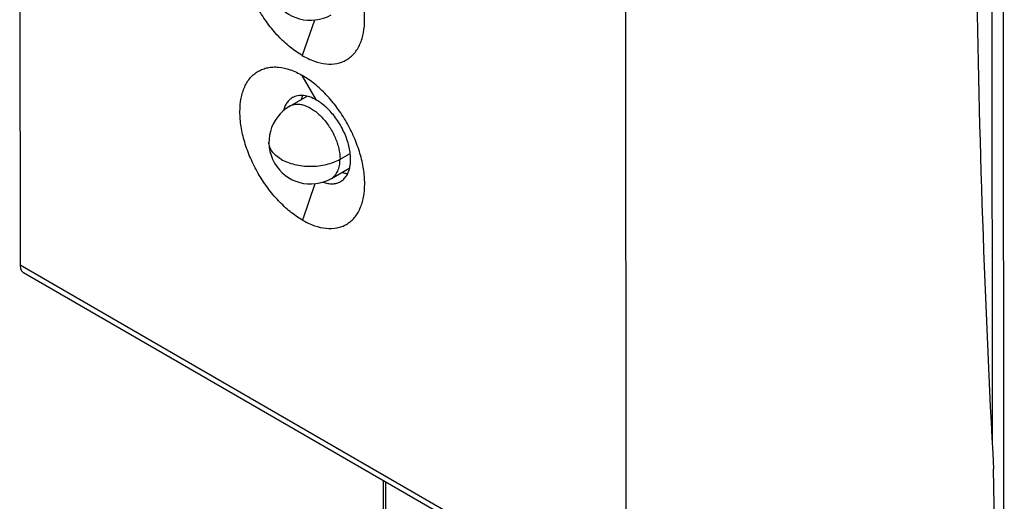
# Model space of a CAD drawing. Units: millimetres. Extents: x 0 to 420, y 0 to 297.
# Drawn here: x 339 to 368, y 136 to 151 of the extents above; entities that cross this region are included whole.
import ezdxf

# ---------------------------------------------------------------- set-up
doc = ezdxf.new("R2010")
doc.units = ezdxf.units.MM
doc.header["$LTSCALE"] = 23.1
doc.layers.get('0').update_dxf_attribs({"linetype": 'CONTINUOUS'})

msp = doc.modelspace()

# ---------------------------------------------------------------- linework, layer by layer
at = {"color": 9, "linetype": 'CONTINUOUS'}
for p, q in [((367.95739, 174.962), (367.97449, 137.91771)), ((368.3416, 108.54295), (368.31094, 174.96185)), ((347.65377, 150.52563), (347.28551, 149.46245)), ((347.71102, 148.12886), (347.28575, 148.8656)), ((348.41729, 146.3548), (348.72379, 146.53099)), ((347.66486, 145.62188), (347.28779, 144.53325)), ((356.9917, 132.69375), (338.82188, 143.18098)), ((349.80341, 119.03887), (349.79527, 136.67789))]:
    msp.add_line(p, q, dxfattribs=at)
at = {"color": 7, "linetype": 'CONTINUOUS'}
for p, q in [((338.80936, 170.30128), (338.82188, 143.18098)), ((356.97918, 159.81406), (356.9917, 132.69375)), ((346.91159, 147.94801), (347.42787, 148.24479)), ((348.1575, 145.7806), (348.70656, 146.09622)), ((357.09697, 132.46351), (338.92473, 142.95212)), ((368.06914, 133.63714), (368.01893, 137.07943)), ((349.73042, 119.1405), (349.7223, 136.72))]:
    msp.add_line(p, q, dxfattribs=at)
for centre in [(347.53228, 151.76897), (347.53455, 146.8643)]:
    msp.add_arc(centre, 1.25, 119.892112, 299.891948, dxfattribs=at)
msp.add_ellipse((670.98474, 329.12215), major_axis=(215.25797, 366.4641), ratio=0.58392921, start_param=2.33157655, end_param=2.41985183, dxfattribs=at)
for points, knots in [([(347.28548, 149.46245), (347.15734, 149.53637), (346.9043, 149.71388), (346.55602, 150.03981), (346.23532, 150.42547), (345.95342, 150.85572), (345.72138, 151.31501), (345.54854, 151.78631), (345.4405, 152.25174), (345.40136, 152.6944), (345.43317, 153.09853), (345.53555, 153.44982), (345.68427, 153.69185), (345.83565, 153.83751), (345.96104, 153.92336), (346.09838, 153.98818), (346.24662, 154.03124), (346.40456, 154.05185), (346.63281, 154.04761), (346.93715, 153.97448), (347.16746, 153.8629), (347.28348, 153.7948)], [0, 0, 0, 0, 0.06650214, 0.13828141, 0.21386796, 0.29143832, 0.36904032, 0.44468465, 0.51657219, 0.58322678, 0.64369371, 0.69777983, 0.74632522, 0.76926317, 0.79179896, 0.8143362, 0.83725176, 0.86091029, 0.88566879, 0.93952416, 1, 1, 1, 1]), ([(347.28548, 149.46245), (347.40164, 149.3954), (347.63262, 149.28543), (347.98753, 149.20001), (348.27083, 149.208), (348.47308, 149.26449), (348.61068, 149.32931), (348.73523, 149.41673), (348.88484, 149.56458), (349.03284, 149.80703), (349.13577, 150.15832), (349.16772, 150.56243), (349.12861, 151.00511), (349.02042, 151.4706), (348.84722, 151.94185), (348.61549, 152.40134), (348.3339, 152.83188), (348.01295, 153.21738), (347.66471, 153.54339), (347.41161, 153.72084), (347.28348, 153.7948)], [0, 0, 0, 0, 0.06028378, 0.11419741, 0.16269718, 0.1856459, 0.2081798, 0.23072478, 0.25370576, 0.30232202, 0.35639246, 0.41683441, 0.48347761, 0.55536539, 0.6310109, 0.70860118, 0.78616653, 0.86173771, 0.93350713, 1, 1, 1, 1]), ([(347.28775, 144.53325), (347.15961, 144.60718), (346.90658, 144.78469), (346.5583, 145.11062), (346.2376, 145.49628), (345.95569, 145.92653), (345.72366, 146.38581), (345.55082, 146.85712), (345.44278, 147.32255), (345.40364, 147.76521), (345.43544, 148.16934), (345.53783, 148.52062), (345.68655, 148.76265), (345.83793, 148.90832), (345.96331, 148.99417), (346.10066, 149.05899), (346.24889, 149.10205), (346.40683, 149.12266), (346.63509, 149.11842), (346.93942, 149.04529), (347.16973, 148.9337), (347.28575, 148.8656)], [0, 0, 0, 0, 0.06650214, 0.13828141, 0.21386796, 0.29143831, 0.36904032, 0.44468465, 0.51657219, 0.58322678, 0.64369371, 0.69777983, 0.74632521, 0.76926316, 0.79179896, 0.8143362, 0.83725176, 0.86091029, 0.88566879, 0.93952416, 1, 1, 1, 1]), ([(347.28775, 144.53325), (347.40392, 144.4662), (347.63489, 144.35624), (347.98981, 144.27082), (348.2731, 144.2788), (348.47535, 144.3353), (348.61295, 144.40012), (348.73751, 144.48754), (348.88712, 144.63539), (349.03512, 144.87784), (349.13804, 145.22913), (349.16999, 145.63324), (349.13089, 146.07592), (349.0227, 146.54141), (348.8495, 147.01266), (348.61776, 147.47215), (348.33618, 147.90269), (348.01522, 148.28819), (347.66699, 148.61419), (347.41388, 148.79165), (347.28575, 148.8656)], [0, 0, 0, 0, 0.06028378, 0.11419741, 0.16269719, 0.18564591, 0.2081798, 0.23072479, 0.25370576, 0.30232203, 0.35639247, 0.41683441, 0.48347762, 0.5553654, 0.6310109, 0.70860119, 0.78616653, 0.86173772, 0.93350713, 1, 1, 1, 1]), ([(347.71101, 148.12887), (347.64767, 148.16543), (347.52166, 148.22536), (347.32796, 148.27217), (347.14616, 148.26767), (347.03664, 148.22809), (346.98893, 148.20067)], [0, 0, 0, 0, 0.28958873, 0.54893058, 0.78210485, 1, 1, 1, 1]), ([(347.26001, 148.15019), (347.26304, 148.16038), (347.27558, 148.19984), (347.29115, 148.23835), (347.30455, 148.26604)], [0, 0, 0, 0, 0.25690348, 1, 1, 1, 1]), ([(346.98893, 148.20067), (346.9565, 148.18204), (346.89482, 148.13617), (346.81831, 148.04636), (346.75847, 147.93706), (346.73118, 147.8559), (346.7202, 147.81313)], [0, 0, 0, 0, 0.23189237, 0.47172251, 0.72621341, 1, 1, 1, 1]), ([(348.43419, 145.68647), (348.47, 145.70705), (348.53789, 145.75887), (348.61967, 145.86195), (348.6808, 145.98813), (348.73581, 146.1911), (348.74296, 146.48713), (348.6667, 146.86291), (348.5127, 147.24515), (348.29331, 147.6027), (348.02672, 147.90646), (347.81835, 148.06691), (347.71101, 148.12887)], [0, 0, 0, 0, 0.04285035, 0.08747271, 0.13531156, 0.18728765, 0.30460264, 0.43833661, 0.58273133, 0.72989996, 0.87143084, 1, 1, 1, 1]), ([(348.47538, 145.96038), (348.49005, 145.95586), (348.54688, 145.93987), (348.60544, 145.92971), (348.64899, 145.92634)], [0, 0, 0, 0, 0.26002469, 1, 1, 1, 1]), ([(347.90478, 145.66826), (347.95243, 145.65131), (348.04656, 145.6256), (348.18742, 145.61438), (348.31862, 145.63302), (348.39814, 145.66575), (348.43419, 145.68647)], [0, 0, 0, 0, 0.27794979, 0.53336265, 0.77144576, 1, 1, 1, 1]), ([(338.82188, 143.18098), (338.82189, 143.15559), (338.82573, 143.10733), (338.84517, 143.04106), (338.87787, 142.98733), (338.90863, 142.96142), (338.92507, 142.95193)], [0, 0, 0, 0, 0.29035987, 0.55008428, 0.78297089, 1, 1, 1, 1])]:
    msp.add_open_spline(points, degree=3, knots=knots, dxfattribs=at)
at = {"color": 9, "linetype": 'CONTINUOUS'}
for points, knots in [([(346.91159, 147.94801), (346.9424, 147.96572), (347.01028, 147.99379), (347.12227, 148.01001), (347.24249, 148.00099), (347.41712, 147.95426), (347.64029, 147.83184), (347.88678, 147.61299), (348.10463, 147.3335), (348.27609, 147.01589), (348.38738, 146.68617), (348.41724, 146.46162), (348.41729, 146.3548)], [0, 0, 0, 0, 0.04284495, 0.08745726, 0.13527064, 0.18721116, 0.30442127, 0.43804085, 0.58235953, 0.72953066, 0.87119478, 1, 1, 1, 1]), ([(346.64953, 146.35556), (346.59485, 146.38712), (346.49567, 146.45536), (346.37715, 146.57985), (346.30214, 146.71749), (346.28457, 146.81632), (346.28455, 146.86373)], [0, 0, 0, 0, 0.28988464, 0.54919974, 0.78231079, 1, 1, 1, 1]), ([(346.64953, 146.35556), (346.70997, 146.32068), (346.84218, 146.25915), (347.05749, 146.19371), (347.29068, 146.15341), (347.53296, 146.13973), (347.7753, 146.15321), (348.00866, 146.19331), (348.22425, 146.25857), (348.35671, 146.31997), (348.41729, 146.3548)], [0, 0, 0, 0, 0.11403601, 0.23715701, 0.36677228, 0.49980557, 0.6328659, 0.76256013, 0.8858056, 1, 1, 1, 1]), ([(348.1575, 145.7806), (348.1989, 145.80439), (348.2764, 145.86935), (348.35879, 146.00409), (348.40777, 146.17023), (348.41732, 146.29117), (348.41729, 146.3548)], [0, 0, 0, 0, 0.21760366, 0.45070968, 0.71001806, 1, 1, 1, 1])]:
    msp.add_open_spline(points, degree=3, knots=knots, dxfattribs=at)

doc.saveas('drawing.dxf')
